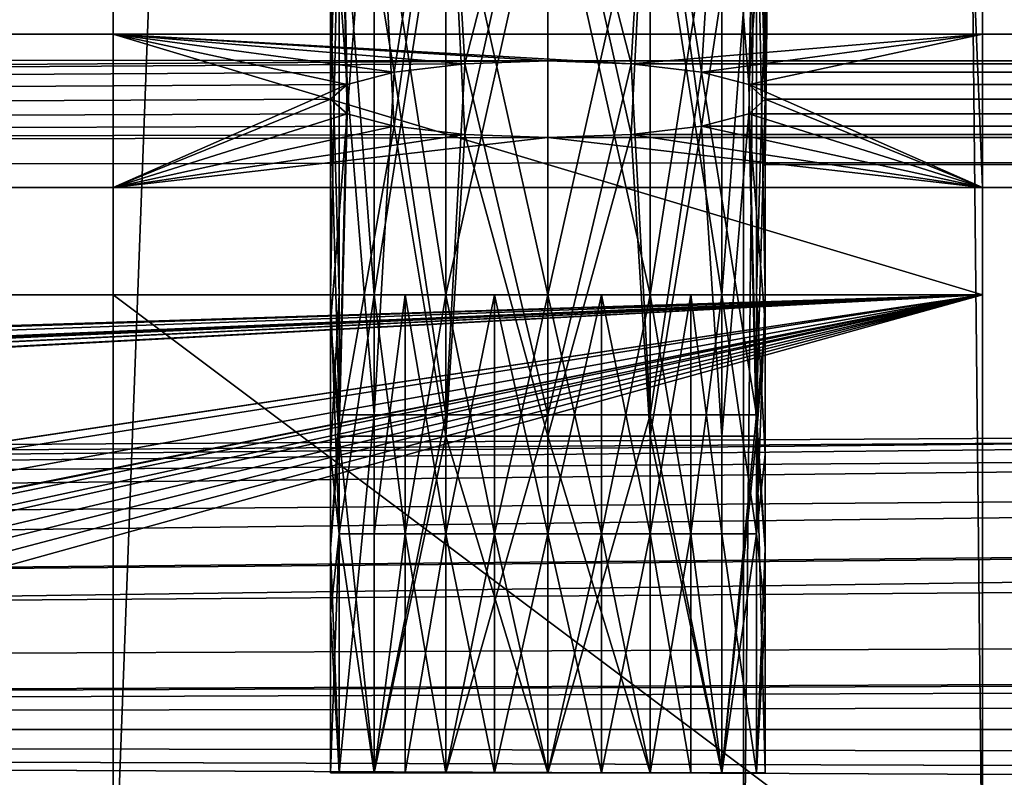
# Model space of a CAD drawing. Units: inches. Extents: x -3.9 to 59.1, y -28.3 to 27.6.
# Drawn here: x 19.6 to 20.5, y -24.5 to -23.8 of the extents above; entities that cross this region are included whole.
import ezdxf

# ---------------------------------------------------------------- set-up
doc = ezdxf.new("R2010")
doc.units = ezdxf.units.IN
doc.header["$MEASUREMENT"] = 0
doc.layers.add('72_EGR_BASE_CUSTOMARTICLE', color=7, linetype='Continuous')
doc.layers.add('SKP_Layer 01_D3G', color=7, linetype='Continuous')

# ---------------------------------------------------------------- blocks, each defined once
blk = doc.blocks.new('893e3b75-d375-4cc9-b5fd-f732340be501')
at = {"layer": 'SKP_Layer 01_D3G', "color": 0}
for points in [[(-29.13386, 13.70079, 0.3937), (-29.13386, -13.70079, 0.3937), (29.13386, -13.70079, 0.3937)], [(-29.13386, -13.70079, 0), (29.13386, 13.70079, 0), (29.13386, -13.70079, 0)], [(-29.13386, -13.70079, 0), (-29.13386, 13.70079, 0), (29.13386, 13.70079, 0)], [(-29.13386, 13.70079, 0.3937), (29.13386, -13.70079, 0.3937), (29.13386, 13.70079, 0.3937)]]:
    blk.add_3dface(points, dxfattribs=at)
blk = doc.blocks.new('4718986f-e222-4407-9c99-1d0125fdf2fd')
at = {"color": 0}
blk.add_blockref('893e3b75-d375-4cc9-b5fd-f732340be501', (-0.00001, 0), dxfattribs=at)
blk = doc.blocks.new('c0058cb1-caf6-4944-b027-bcf4453736a6')
at = {"layer": 'SKP_Layer 01_D3G', "color": 0}
for points in [[(-27.22336, 0.49108, 0), (-25.98425, 0.15748, 0), (27.22336, 0.49108, 0)], [(27.22336, 0.49108, 0), (-25.98425, 0.15748, 0), (-25.94016, 0.15118, 0)], [(27.22336, 0.49108, 0), (-25.94016, 0.15118, 0), (-25.88976, 0.12598, 0)], [(27.22336, 0.49108, 0), (-25.88976, 0.12598, 0), (-25.8453, 0.07411, 0)], [(27.22336, 0.49108, 0), (-25.8453, 0.07411, 0), (-25.82677, 0, 0)], [(27.22336, 0.49108, 0), (-25.82677, 0, 0), (-8.66142, 0.15748, 0)], [(-8.66142, 0.15748, 0), (-25.82677, 0, 0), (-8.75591, 0.12598, 0)], [(-8.75591, 0.12598, 0), (-25.82677, 0, 0), (-8.80037, 0.07411, 0)], [(-8.80037, 0.07411, 0), (-25.82677, 0, 0), (-8.8189, 0, 0)], [(-25.8453, -0.07411, 0), (27.22336, -0.49108, 0), (-25.82677, 0, 0)], [(-25.82677, 0, 0), (-8.66142, -0.15748, 0), (-8.70551, -0.15118, 0)], [(-25.82677, 0, 0), (-8.70551, -0.15118, 0), (-8.75591, -0.12598, 0)], [(-25.82677, 0, 0), (-8.80037, -0.07411, 0), (-8.8189, 0, 0)], [(-25.82677, 0, 0), (-8.75591, -0.12598, 0), (-8.80037, -0.07411, 0)], [(-25.82677, 0, 0), (27.22336, -0.49108, 0), (-8.66142, -0.15748, 0)]]:
    blk.add_3dface(points, dxfattribs=at)
blk = doc.blocks.new('83f4225d-f721-4749-a7ad-dc819a0349c7')
at = {"color": 0}
blk.add_blockref('c0058cb1-caf6-4944-b027-bcf4453736a6', (0, -10.21705), dxfattribs=at)
blk = doc.blocks.new('35aaad6f-ce6b-4bdd-82d6-284a263c6951')
at = {"layer": 'SKP_Layer 01_D3G', "color": 0}
for points in [[(-9.84252, 10.49213, 25.19685), (-9.84252, -9.90157, 27.16535), (-9.84252, -9.66535, 27.95276)], [(-9.05512, 10.49213, 25.19685), (-9.84252, -10.49213, 25.19685), (-9.84252, 10.49213, 25.19685)], [(-9.84252, 10.49213, 25.19685), (-9.84252, -9.66535, 27.95276), (-9.84252, 9.66535, 27.95276)], [(-9.84252, -10.49213, 25.19685), (-9.84252, -9.90157, 27.16535), (-9.84252, 10.49213, 25.19685)], [(-9.84252, -10.49213, 25.19685), (-9.05512, 10.49213, 25.19685), (-9.05512, -10.49213, 25.19685)], [(-9.27166, 10.49213, 26.33858), (-9.27166, -10.49213, 26.77165), (-9.27166, -10.49213, 26.33858)], [(-9.05512, 10.49213, 26.77165), (-9.27166, -10.49213, 26.77165), (-9.27166, 10.49213, 26.77165)], [(-9.27166, -10.49213, 26.77165), (-9.05512, 10.49213, 26.77165), (-9.05512, -10.49213, 26.77165)], [(-9.05512, -10.49213, 26.33858), (-9.27166, 10.49213, 26.33858), (-9.27166, -10.49213, 26.33858)], [(-9.27166, 10.49213, 26.33858), (-9.05512, -10.49213, 26.33858), (-9.05512, 10.49213, 26.33858)], [(-9.27166, -10.49213, 26.77165), (-9.27166, 10.49213, 26.33858), (-9.27166, 10.49213, 26.77165)], [(-9.05512, -10.49213, 26.33858), (-9.05512, 10.49213, 25.19685), (-9.05512, 10.49213, 26.33858)], [(-9.05512, 10.49213, 25.19685), (-9.05512, -10.49213, 26.33858), (-9.05512, -10.49213, 25.19685)], [(-9.05512, -9.66535, 27.95276), (-9.05512, 10.49213, 26.77165), (-9.05512, 9.90157, 27.16535)], [(-9.05512, 10.49213, 26.77165), (-9.05512, -10.49213, 27.16535), (-9.05512, -10.49213, 26.77165)], [(-9.05512, -9.90157, 27.16535), (-9.05512, 10.49213, 26.77165), (-9.05512, -9.90157, 27.95276)], [(-9.05512, -9.90157, 27.95276), (-9.05512, 10.49213, 26.77165), (-9.05512, -9.66535, 27.95276)], [(-9.05512, -10.49213, 27.16535), (-9.05512, 10.49213, 26.77165), (-9.05512, -9.90157, 27.16535)], [(-9.05512, -9.66535, 27.95276), (-9.05512, 9.90157, 27.16535), (-9.05512, 9.66535, 27.95276)], [(-9.84252, 9.80419, 28.74016), (-9.84252, -9.66535, 27.95276), (-9.84252, -9.80419, 28.74016)], [(-9.84252, -9.66535, 27.95276), (-9.84252, 9.80419, 28.74016), (-9.84252, 9.66535, 27.95276)], [(-9.05512, 9.80419, 28.74016), (-9.05512, -9.66535, 27.95276), (-9.05512, 9.66535, 27.95276)], [(-9.05512, -9.66535, 27.95276), (-9.05512, 9.80419, 28.74016), (-9.05512, -9.80419, 28.74016)], [(-9.25197, -9.78346, 26.33858), (-9.01575, 9.78346, 26.33858), (-9.01575, -9.78346, 26.33858)], [(-9.25197, 9.78346, 26.73228), (-9.25197, -9.78346, 26.33858), (-9.25197, -9.78346, 26.73228)], [(-9.01575, 9.78346, 26.33858), (-9.25197, -9.78346, 26.33858), (-9.25197, 9.78346, 26.33858)], [(-9.25197, -9.78346, 26.33858), (-9.25197, 9.78346, 26.73228), (-9.25197, 9.78346, 26.33858)], [(-9.01575, -9.78346, 26.73228), (-9.25197, 9.78346, 26.73228), (-9.25197, -9.78346, 26.73228)], [(-9.25197, 9.78346, 26.73228), (-9.01575, -9.78346, 26.73228), (-9.01575, 9.78346, 26.73228)], [(-9.6378, -9.39958, 28.23228), (-9.64567, -9.50784, 28.2874), (-9.63069, -9.71108, 28.21207)], [(-9.6378, -9.39958, 28.23228), (-9.58802, -9.69982, 28.14821), (-9.54146, -9.39958, 28.11371)], [(-9.6378, -9.39958, 28.23228), (-9.63069, -9.71108, 28.21207), (-9.58802, -9.69982, 28.14821)], [(-9.52415, -9.69229, 28.10554), (-9.54146, -9.39958, 28.11371), (-9.58802, -9.69982, 28.14821)], [(-9.44882, -9.39958, 28.09055), (-9.54146, -9.39958, 28.11371), (-9.52415, -9.69229, 28.10554)], [(-9.44882, -9.39958, 28.09055), (-9.52415, -9.69229, 28.10554), (-9.44882, -9.68965, 28.09055)], [(-9.37349, -9.69229, 28.10554), (-9.44882, -9.39958, 28.09055), (-9.44882, -9.68965, 28.09055)], [(-9.35618, -9.39958, 28.11371), (-9.44882, -9.39958, 28.09055), (-9.37349, -9.69229, 28.10554)], [(-9.30963, -9.69982, 28.14821), (-9.35618, -9.39958, 28.11371), (-9.37349, -9.69229, 28.10554)], [(-9.29134, -9.39958, 28.16929), (-9.35618, -9.39958, 28.11371), (-9.30963, -9.69982, 28.14821)], [(-9.29134, -9.39958, 28.16929), (-9.30963, -9.69982, 28.14821), (-9.26696, -9.71108, 28.21207)], [(-9.29134, -9.39958, 28.16929), (-9.26696, -9.71108, 28.21207), (-9.25984, -9.39958, 28.23228)], [(-9.25984, -9.39958, 28.23228), (-9.26696, -9.71108, 28.21207), (-9.25197, -9.50784, 28.2874)], [(-9.6378, -9.41899, 28.34252), (-9.64567, -9.72436, 28.2874), (-9.64567, -9.50784, 28.2874)], [(-9.6378, -9.41899, 28.34252), (-9.63069, -9.73764, 28.36273), (-9.64567, -9.72436, 28.2874)], [(-9.6063, -9.41899, 28.40551), (-9.63069, -9.73764, 28.36273), (-9.6378, -9.41899, 28.34252)], [(-9.6063, -9.41899, 28.40551), (-9.58802, -9.74891, 28.4266), (-9.63069, -9.73764, 28.36273)], [(-9.54146, -9.41899, 28.46109), (-9.58802, -9.74891, 28.4266), (-9.6063, -9.41899, 28.40551)], [(-9.52415, -9.75643, 28.46927), (-9.58802, -9.74891, 28.4266), (-9.54146, -9.41899, 28.46109)], [(-9.44882, -9.41899, 28.48425), (-9.52415, -9.75643, 28.46927), (-9.54146, -9.41899, 28.46109)], [(-9.44882, -9.75907, 28.48425), (-9.52415, -9.75643, 28.46927), (-9.44882, -9.41899, 28.48425)], [(-9.35618, -9.41899, 28.46109), (-9.37349, -9.75643, 28.46927), (-9.44882, -9.41899, 28.48425)], [(-9.37349, -9.75643, 28.46927), (-9.44882, -9.75907, 28.48425), (-9.44882, -9.41899, 28.48425)], [(-9.30963, -9.74891, 28.4266), (-9.37349, -9.75643, 28.46927), (-9.35618, -9.41899, 28.46109)], [(-9.25984, -9.41899, 28.34252), (-9.30963, -9.74891, 28.4266), (-9.35618, -9.41899, 28.46109)], [(-9.25984, -9.41899, 28.34252), (-9.26696, -9.73764, 28.36273), (-9.30963, -9.74891, 28.4266)], [(-9.25984, -9.41899, 28.34252), (-9.25197, -9.72436, 28.2874), (-9.26696, -9.73764, 28.36273)], [(-9.25984, -9.41899, 28.34252), (-9.25197, -9.50784, 28.2874), (-9.25197, -9.72436, 28.2874)], [(-9.6378, -9.48819, 27.56299), (-9.64567, -9.90157, 27.61811), (-9.6063, -9.90157, 27.5)], [(-9.6378, -9.48819, 27.56299), (-9.64567, -9.62598, 27.61811), (-9.64567, -9.90157, 27.61811)], [(-9.6378, -9.48819, 27.67323), (-9.6378, -9.90157, 27.67323), (-9.64567, -9.62598, 27.61811)], [(-9.6378, -9.48819, 27.56299), (-9.6063, -9.90157, 27.5), (-9.54146, -9.48819, 27.44442)], [(-9.6378, -9.48819, 27.67323), (-9.6063, -9.90157, 27.73622), (-9.6378, -9.90157, 27.67323)], [(-9.6063, -9.48819, 27.73622), (-9.6063, -9.90157, 27.73622), (-9.6378, -9.48819, 27.67323)], [(-9.54146, -9.48819, 27.44442), (-9.6063, -9.90157, 27.5), (-9.54146, -9.90157, 27.44442)], [(-9.54146, -9.90157, 27.7918), (-9.6063, -9.48819, 27.73622), (-9.54146, -9.48819, 27.7918)], [(-9.54146, -9.90157, 27.7918), (-9.6063, -9.90157, 27.73622), (-9.6063, -9.48819, 27.73622)], [(-9.44882, -9.48819, 27.42126), (-9.54146, -9.48819, 27.44442), (-9.54146, -9.90157, 27.44442)], [(-9.44882, -9.48819, 27.42126), (-9.54146, -9.90157, 27.44442), (-9.44882, -9.90157, 27.42126)], [(-9.44882, -9.90157, 27.81496), (-9.54146, -9.90157, 27.7918), (-9.54146, -9.48819, 27.7918)], [(-9.44882, -9.90157, 27.81496), (-9.54146, -9.48819, 27.7918), (-9.44882, -9.48819, 27.81496)], [(-9.35618, -9.48819, 27.44442), (-9.44882, -9.90157, 27.42126), (-9.35618, -9.90157, 27.44442)], [(-9.35618, -9.48819, 27.44442), (-9.44882, -9.48819, 27.42126), (-9.44882, -9.90157, 27.42126)], [(-9.35618, -9.90157, 27.7918), (-9.44882, -9.48819, 27.81496), (-9.35618, -9.48819, 27.7918)], [(-9.35618, -9.90157, 27.7918), (-9.44882, -9.90157, 27.81496), (-9.44882, -9.48819, 27.81496)], [(-9.29134, -9.48819, 27.5), (-9.35618, -9.48819, 27.44442), (-9.35618, -9.90157, 27.44442)], [(-9.29134, -9.48819, 27.5), (-9.35618, -9.90157, 27.44442), (-9.29134, -9.90157, 27.5)], [(-9.29134, -9.90157, 27.73622), (-9.35618, -9.90157, 27.7918), (-9.35618, -9.48819, 27.7918)], [(-9.25984, -9.48819, 27.67323), (-9.29134, -9.90157, 27.73622), (-9.35618, -9.48819, 27.7918)], [(-9.25984, -9.48819, 27.56299), (-9.29134, -9.90157, 27.5), (-9.25984, -9.90157, 27.56299)], [(-9.29134, -9.48819, 27.5), (-9.29134, -9.90157, 27.5), (-9.25984, -9.48819, 27.56299)], [(-9.25984, -9.48819, 27.67323), (-9.25197, -9.90157, 27.61811), (-9.29134, -9.90157, 27.73622)], [(-9.25984, -9.48819, 27.56299), (-9.25984, -9.90157, 27.56299), (-9.25197, -9.62598, 27.61811)], [(-9.25984, -9.48819, 27.67323), (-9.25197, -9.62598, 27.61811), (-9.25197, -9.90157, 27.61811)], [(-9.64567, -9.50784, 28.2874), (-9.64567, -9.72436, 28.2874), (-9.63069, -9.71108, 28.21207)], [(-9.25197, -9.50784, 28.2874), (-9.26696, -9.71108, 28.21207), (-9.25197, -9.72436, 28.2874)], [(-9.64567, -9.62598, 27.61811), (-9.6378, -9.90157, 27.67323), (-9.64567, -9.90157, 27.61811)], [(-9.25197, -9.62598, 27.61811), (-9.25984, -9.90157, 27.56299), (-9.25197, -9.90157, 27.61811)], [(-18.95669, -10.1378, 27.95276), (-27.36221, -9.66535, 27.95276), (27.3622, -9.66535, 27.95276)], [(-27.36221, -9.66535, 27.95276), (-9.44882, -9.68965, 28.09055), (27.3622, -9.66535, 27.95276)], [(-9.44882, -9.68965, 28.09055), (-27.36221, -9.66535, 27.95276), (-27.22337, -9.80419, 28.74016)], [(-18.95669, -10.1378, 27.95276), (27.3622, -9.66535, 27.95276), (-18.9126, -10.14409, 27.95276)], [(-18.9126, -10.14409, 27.95276), (27.3622, -9.66535, 27.95276), (-18.86221, -10.16929, 27.95276)], [(-18.86221, -10.16929, 27.95276), (27.3622, -9.66535, 27.95276), (-18.81774, -10.22117, 27.95276)], [(-18.81774, -10.22117, 27.95276), (27.3622, -9.66535, 27.95276), (-18.79921, -10.29528, 27.95276)], [(-18.79921, -10.29528, 27.95276), (27.3622, -9.66535, 27.95276), (18.95669, -10.1378, 27.95276)], [(-9.84252, -9.66535, 27.95276), (-9.37349, -9.69229, 28.10554), (-9.44882, -9.68965, 28.09055)], [(-9.58802, -9.69982, 28.14821), (-9.84252, -9.66535, 27.95276), (-9.52415, -9.69229, 28.10554)], [(-9.52415, -9.69229, 28.10554), (-9.84252, -9.66535, 27.95276), (-9.44882, -9.68965, 28.09055)], [(-9.63069, -9.71108, 28.21207), (-9.84252, -9.66535, 27.95276), (-9.58802, -9.69982, 28.14821)], [(-9.84252, -9.66535, 27.95276), (-9.05512, -9.90157, 27.95276), (-9.05512, -9.66535, 27.95276)], [(-9.05512, -9.66535, 27.95276), (-9.37349, -9.69229, 28.10554), (-9.84252, -9.66535, 27.95276)], [(-9.84252, -9.66535, 27.95276), (-9.84252, -9.90157, 27.16535), (-9.84252, -9.90157, 27.95276)], [(-9.84252, -9.66535, 27.95276), (-9.63069, -9.71108, 28.21207), (-9.84252, -9.80419, 28.74016)], [(-9.05512, -9.90157, 27.95276), (-9.84252, -9.66535, 27.95276), (-9.84252, -9.90157, 27.95276)], [(9.44882, -9.68965, 28.09055), (27.3622, -9.66535, 27.95276), (-9.44882, -9.68965, 28.09055)], [(-9.37349, -9.69229, 28.10554), (-9.05512, -9.66535, 27.95276), (-9.30963, -9.69982, 28.14821)], [(-9.30963, -9.69982, 28.14821), (-9.05512, -9.66535, 27.95276), (-9.26696, -9.71108, 28.21207)], [(-9.26696, -9.71108, 28.21207), (-9.05512, -9.66535, 27.95276), (-9.05512, -9.80419, 28.74016)], [(-9.44882, -9.68965, 28.09055), (-27.22337, -9.80419, 28.74016), (-9.52415, -9.69229, 28.10554)], [(-9.52415, -9.69229, 28.10554), (-27.22337, -9.80419, 28.74016), (-9.58802, -9.69982, 28.14821)], [(-9.52415, -9.69229, 28.10554), (-9.58802, -9.69982, 28.14821), (-9.54146, -10.01021, 28.11371)], [(-9.44882, -10.01021, 28.09055), (-9.52415, -9.69229, 28.10554), (-9.54146, -10.01021, 28.11371)], [(-9.44882, -9.68965, 28.09055), (-9.52415, -9.69229, 28.10554), (-9.44882, -10.01021, 28.09055)], [(-9.37349, -9.69229, 28.10554), (-9.44882, -9.68965, 28.09055), (-9.44882, -10.01021, 28.09055)], [(-9.37349, -9.69229, 28.10554), (9.44882, -9.68965, 28.09055), (-9.44882, -9.68965, 28.09055)], [(-9.35618, -10.01021, 28.11371), (-9.37349, -9.69229, 28.10554), (-9.44882, -10.01021, 28.09055)], [(9.44882, -9.68965, 28.09055), (-9.37349, -9.69229, 28.10554), (9.37349, -9.69229, 28.10554)], [(-9.30963, -9.69982, 28.14821), (-9.37349, -9.69229, 28.10554), (-9.35618, -10.01021, 28.11371)], [(9.37349, -9.69229, 28.10554), (-9.37349, -9.69229, 28.10554), (-9.30963, -9.69982, 28.14821)], [(9.37349, -9.69229, 28.10554), (-9.30963, -9.69982, 28.14821), (9.30962, -9.69982, 28.14821)], [(-9.58802, -9.69982, 28.14821), (-27.22337, -9.80419, 28.74016), (-9.63069, -9.71108, 28.21207)], [(-9.58802, -9.69982, 28.14821), (-9.63069, -9.71108, 28.21207), (-9.6063, -10.01021, 28.16929)], [(-9.54146, -10.01021, 28.11371), (-9.58802, -9.69982, 28.14821), (-9.6063, -10.01021, 28.16929)], [(-9.30963, -9.69982, 28.14821), (-9.35618, -10.01021, 28.11371), (-9.25984, -10.01021, 28.23228)], [(-9.30963, -9.69982, 28.14821), (-9.25984, -10.01021, 28.23228), (-9.26696, -9.71108, 28.21207)], [(9.30962, -9.69982, 28.14821), (-9.30963, -9.69982, 28.14821), (-9.26696, -9.71108, 28.21207)], [(9.30962, -9.69982, 28.14821), (-9.26696, -9.71108, 28.21207), (9.26695, -9.71108, 28.21207)], [(-9.63069, -9.71108, 28.21207), (-27.22337, -9.80419, 28.74016), (-9.64567, -9.72436, 28.2874)], [(-9.84252, -9.80419, 28.74016), (-9.63069, -9.71108, 28.21207), (-9.64567, -9.72436, 28.2874)], [(-9.63069, -9.71108, 28.21207), (-9.64567, -9.72436, 28.2874), (-9.6378, -10.01021, 28.23228)], [(-9.63069, -9.71108, 28.21207), (-9.6378, -10.01021, 28.23228), (-9.6063, -10.01021, 28.16929)], [(-9.26696, -9.71108, 28.21207), (-9.05512, -9.80419, 28.74016), (-9.25197, -9.72436, 28.2874)], [(-9.26696, -9.71108, 28.21207), (-9.25984, -10.01021, 28.23228), (-9.25197, -9.72436, 28.2874)], [(9.26695, -9.71108, 28.21207), (-9.26696, -9.71108, 28.21207), (-9.25197, -9.72436, 28.2874)], [(9.26695, -9.71108, 28.21207), (-9.25197, -9.72436, 28.2874), (9.25197, -9.72436, 28.2874)], [(-9.64567, -9.72436, 28.2874), (-27.22337, -9.80419, 28.74016), (-9.63069, -9.73764, 28.36273)], [(-9.84252, -9.80419, 28.74016), (-9.64567, -9.72436, 28.2874), (-9.63069, -9.73764, 28.36273)], [(-9.64567, -9.72436, 28.2874), (-9.64567, -9.92779, 28.2874), (-9.6378, -10.01021, 28.23228)], [(-9.64567, -9.72436, 28.2874), (-9.63069, -9.73764, 28.36273), (-9.64567, -9.92779, 28.2874)], [(-9.25197, -9.72436, 28.2874), (-9.05512, -9.80419, 28.74016), (-9.26696, -9.73764, 28.36273)], [(9.25197, -9.72436, 28.2874), (-9.25197, -9.72436, 28.2874), (-9.26696, -9.73764, 28.36273)], [(9.25197, -9.72436, 28.2874), (-9.26696, -9.73764, 28.36273), (9.26695, -9.73764, 28.36273)], [(-9.25197, -9.72436, 28.2874), (-9.25197, -9.92779, 28.2874), (-9.26696, -9.73764, 28.36273)], [(-9.25197, -9.72436, 28.2874), (-9.25984, -10.01021, 28.23228), (-9.25197, -9.92779, 28.2874)], [(-9.63069, -9.73764, 28.36273), (-27.22337, -9.80419, 28.74016), (-9.58802, -9.74891, 28.4266)], [(-9.84252, -9.80419, 28.74016), (-9.63069, -9.73764, 28.36273), (-9.58802, -9.74891, 28.4266)], [(-9.63069, -9.73764, 28.36273), (-9.6378, -10.0295, 28.34252), (-9.64567, -9.92779, 28.2874)], [(-9.63069, -9.73764, 28.36273), (-9.58802, -9.74891, 28.4266), (-9.6378, -10.0295, 28.34252)], [(-9.26696, -9.73764, 28.36273), (-9.05512, -9.80419, 28.74016), (-9.30963, -9.74891, 28.4266)], [(9.26695, -9.73764, 28.36273), (-9.30963, -9.74891, 28.4266), (9.30962, -9.74891, 28.4266)], [(9.26695, -9.73764, 28.36273), (-9.26696, -9.73764, 28.36273), (-9.30963, -9.74891, 28.4266)], [(-9.26696, -9.73764, 28.36273), (-9.29134, -10.0295, 28.40551), (-9.30963, -9.74891, 28.4266)], [(-9.26696, -9.73764, 28.36273), (-9.25984, -10.0295, 28.34252), (-9.29134, -10.0295, 28.40551)], [(-9.26696, -9.73764, 28.36273), (-9.25197, -9.92779, 28.2874), (-9.25984, -10.0295, 28.34252)], [(-9.58802, -9.74891, 28.4266), (-27.22337, -9.80419, 28.74016), (-9.52415, -9.75643, 28.46927)], [(-9.52415, -9.75643, 28.46927), (-27.22337, -9.80419, 28.74016), (-9.44882, -9.75907, 28.48425)], [(-9.84252, -9.80419, 28.74016), (-9.58802, -9.74891, 28.4266), (-9.52415, -9.75643, 28.46927)], [(-9.84252, -9.80419, 28.74016), (-9.52415, -9.75643, 28.46927), (-9.44882, -9.75907, 28.48425)], [(-9.58802, -9.74891, 28.4266), (-9.54146, -10.0295, 28.46109), (-9.6378, -10.0295, 28.34252)], [(-9.52415, -9.75643, 28.46927), (-9.54146, -10.0295, 28.46109), (-9.58802, -9.74891, 28.4266)], [(-9.44882, -10.0295, 28.48425), (-9.54146, -10.0295, 28.46109), (-9.52415, -9.75643, 28.46927)], [(-9.44882, -10.0295, 28.48425), (-9.52415, -9.75643, 28.46927), (-9.44882, -9.75907, 28.48425)], [(-9.37349, -9.75643, 28.46927), (-9.05512, -9.80419, 28.74016), (-9.44882, -9.75907, 28.48425)], [(9.37349, -9.75643, 28.46927), (-9.44882, -9.75907, 28.48425), (9.44882, -9.75907, 28.48425)], [(9.37349, -9.75643, 28.46927), (-9.37349, -9.75643, 28.46927), (-9.44882, -9.75907, 28.48425)], [(-9.37349, -9.75643, 28.46927), (-9.44882, -10.0295, 28.48425), (-9.44882, -9.75907, 28.48425)], [(-9.35618, -10.0295, 28.46109), (-9.44882, -10.0295, 28.48425), (-9.37349, -9.75643, 28.46927)], [(-9.30963, -9.74891, 28.4266), (-9.05512, -9.80419, 28.74016), (-9.37349, -9.75643, 28.46927)], [(9.30962, -9.74891, 28.4266), (-9.37349, -9.75643, 28.46927), (9.37349, -9.75643, 28.46927)], [(9.30962, -9.74891, 28.4266), (-9.30963, -9.74891, 28.4266), (-9.37349, -9.75643, 28.46927)], [(-9.30963, -9.74891, 28.4266), (-9.35618, -10.0295, 28.46109), (-9.37349, -9.75643, 28.46927)], [(-9.29134, -10.0295, 28.40551), (-9.35618, -10.0295, 28.46109), (-9.30963, -9.74891, 28.4266)], [(27.22336, -9.80419, 28.74016), (9.44882, -9.75907, 28.48425), (-27.22337, -9.80419, 28.74016)], [(-9.44882, -9.75907, 28.48425), (-27.22337, -9.80419, 28.74016), (9.44882, -9.75907, 28.48425)], [(-9.84252, -9.80419, 28.74016), (-9.44882, -9.75907, 28.48425), (-9.05512, -9.80419, 28.74016)], [(-9.25197, -9.78346, 26.73228), (-8.75405, -9.78346, 26.35479), (-8.66142, -9.78346, 26.37795)], [(-9.25197, -9.78346, 26.33858), (-8.75405, -9.78346, 26.35479), (-9.25197, -9.78346, 26.73228)], [(-9.25197, -9.78346, 26.73228), (-8.66142, -9.78346, 26.37795), (-9.01575, -9.78346, 26.73228)], [(-9.01575, -9.78346, 26.33858), (-8.75405, -9.78346, 26.35479), (-9.25197, -9.78346, 26.33858)], [(-9.6063, -9.90157, 27.73622), (-17.32284, -9.90157, 27.95276), (-9.57826, -9.90157, 27.76642)], [(-9.64567, -9.90157, 27.61811), (-17.32284, -9.90157, 27.95276), (-9.6063, -9.90157, 27.73622)], [(-9.05512, -9.90157, 27.95276), (-9.44882, -9.90157, 27.81496), (-17.32284, -9.90157, 27.95276)], [(-9.05512, -9.90157, 27.16535), (-17.32284, -9.90157, 27.95276), (-9.44882, -9.90157, 27.42126)], [(-9.6063, -9.90157, 27.5), (-17.32284, -9.90157, 27.95276), (-9.6378, -9.90157, 27.56299)], [(-9.49728, -9.90157, 27.8089), (-17.32284, -9.90157, 27.95276), (-9.44882, -9.90157, 27.81496)], [(-9.49728, -9.90157, 27.42732), (-17.32284, -9.90157, 27.95276), (-9.54146, -9.90157, 27.44442)], [(-17.32284, -9.90157, 27.95276), (-9.05512, -9.90157, 27.16535), (-17.184, -9.90157, 27.16535)], [(-9.57826, -9.90157, 27.76642), (-17.32284, -9.90157, 27.95276), (-9.54146, -9.90157, 27.7918)], [(-9.6378, -9.90157, 27.56299), (-17.32284, -9.90157, 27.95276), (-9.64567, -9.90157, 27.61811)], [(-9.54146, -9.90157, 27.44442), (-17.32284, -9.90157, 27.95276), (-9.57826, -9.90157, 27.4698)], [(-17.32284, -9.90157, 27.95276), (-16.53543, -10.21654, 27.95276), (-9.05512, -9.90157, 27.95276)], [(-9.54146, -9.90157, 27.7918), (-17.32284, -9.90157, 27.95276), (-9.49728, -9.90157, 27.8089)], [(-9.57826, -9.90157, 27.4698), (-17.32284, -9.90157, 27.95276), (-9.6063, -9.90157, 27.5)], [(-9.44882, -9.90157, 27.42126), (-17.32284, -9.90157, 27.95276), (-9.49728, -9.90157, 27.42732)], [(-16.53543, -10.1378, 27.16535), (-17.184, -9.90157, 27.16535), (-9.05512, -9.90157, 27.16535)], [(-9.05512, -9.90157, 27.95276), (-16.53543, -10.21654, 27.95276), (-16.51339, -10.21969, 27.95276)], [(-16.53543, -10.1378, 27.16535), (-9.05512, -9.90157, 27.16535), (-16.49134, -10.14409, 27.16535)], [(-9.05512, -9.90157, 27.95276), (-16.51339, -10.21969, 27.95276), (-16.48819, -10.23228, 27.95276)], [(-16.49134, -10.14409, 27.16535), (-9.05512, -9.90157, 27.16535), (-16.44095, -10.16929, 27.16535)], [(-9.05512, -9.90157, 27.95276), (-16.48819, -10.23228, 27.95276), (-16.46596, -10.25822, 27.95276)], [(-9.05512, -9.90157, 27.95276), (-16.46596, -10.25822, 27.95276), (-16.45669, -10.29528, 27.95276)], [(-9.05512, -9.90157, 27.95276), (-16.45669, -10.29528, 27.95276), (-10.65197, -10.21969, 27.95276)], [(-16.44095, -10.16929, 27.16535), (-9.05512, -9.90157, 27.16535), (-16.39648, -10.22117, 27.16535)], [(-16.39648, -10.22117, 27.16535), (-9.05512, -9.90157, 27.16535), (-16.3828, -10.25651, 27.16535)], [(-16.3828, -10.25651, 27.16535), (-9.05512, -9.90157, 27.16535), (-16.37795, -10.29528, 27.16535)], [(-16.37795, -10.29528, 27.16535), (-9.05512, -9.90157, 27.16535), (-10.67402, -10.14409, 27.16535)], [(-10.67402, -10.14409, 27.16535), (-9.05512, -9.90157, 27.16535), (-10.62992, -10.1378, 27.16535)], [(-9.05512, -9.90157, 27.95276), (-10.65197, -10.21969, 27.95276), (-10.62992, -10.21654, 27.95276)], [(-9.05512, -9.90157, 27.95276), (-10.62992, -10.21654, 27.95276), (-10.60788, -10.21969, 27.95276)], [(-10.62992, -10.1378, 27.16535), (-9.05512, -9.90157, 27.16535), (-10.58583, -10.14409, 27.16535)], [(-9.05512, -9.90157, 27.95276), (-10.60788, -10.21969, 27.95276), (-10.58268, -10.23228, 27.95276)], [(-10.58583, -10.14409, 27.16535), (-9.05512, -9.90157, 27.16535), (-10.53543, -10.16929, 27.16535)], [(-9.05512, -9.90157, 27.95276), (-10.58268, -10.23228, 27.95276), (-10.56045, -10.25822, 27.95276)], [(-9.05512, -9.90157, 27.95276), (-10.56045, -10.25822, 27.95276), (-10.55118, -10.29528, 27.95276)], [(-9.05512, -9.90157, 27.95276), (-10.55118, -10.29528, 27.95276), (-9.05512, -10.68898, 27.95276)], [(-10.53543, -10.16929, 27.16535), (-9.05512, -9.90157, 27.16535), (-10.49097, -10.22117, 27.16535)], [(-10.49097, -10.22117, 27.16535), (-9.05512, -9.90157, 27.16535), (-10.47729, -10.25651, 27.16535)], [(-10.47729, -10.25651, 27.16535), (-9.05512, -9.90157, 27.16535), (-10.47244, -10.29528, 27.16535)], [(-9.05512, -10.68898, 27.16535), (-10.47244, -10.29528, 27.16535), (-9.05512, -9.90157, 27.16535)], [(-9.84252, -9.90157, 27.16535), (-9.84252, -10.49213, 25.19685), (-9.84252, -10.49213, 27.16535)], [(-9.05512, -9.90157, 27.16535), (-9.35618, -9.90157, 27.44442), (-9.84252, -9.90157, 27.16535)], [(-9.84252, -9.90157, 27.16535), (-9.6063, -9.90157, 27.5), (-9.84252, -9.90157, 27.95276)], [(-9.6063, -9.90157, 27.5), (-9.84252, -9.90157, 27.16535), (-9.54146, -9.90157, 27.44442)], [(-9.84252, -9.90157, 27.16535), (-9.35618, -9.90157, 27.44442), (-9.44882, -9.90157, 27.42126)], [(-9.54146, -9.90157, 27.44442), (-9.84252, -9.90157, 27.16535), (-9.44882, -9.90157, 27.42126)], [(-9.05512, -10.49213, 27.16535), (-9.84252, -9.90157, 27.16535), (-9.84252, -10.49213, 27.16535)], [(-9.84252, -9.90157, 27.95276), (-9.6378, -9.90157, 27.67323), (-9.6063, -9.90157, 27.73622)], [(-9.84252, -9.90157, 27.95276), (-9.44882, -9.90157, 27.81496), (-9.05512, -9.90157, 27.95276)], [(-9.84252, -9.90157, 27.16535), (-9.05512, -10.49213, 27.16535), (-9.05512, -9.90157, 27.16535)], [(-9.84252, -9.90157, 27.95276), (-9.6063, -9.90157, 27.5), (-9.64567, -9.90157, 27.61811)], [(-9.84252, -9.90157, 27.95276), (-9.64567, -9.90157, 27.61811), (-9.6378, -9.90157, 27.67323)], [(-9.84252, -9.90157, 27.95276), (-9.6063, -9.90157, 27.73622), (-9.54146, -9.90157, 27.7918)], [(-9.84252, -9.90157, 27.95276), (-9.54146, -9.90157, 27.7918), (-9.44882, -9.90157, 27.81496)], [(-9.6378, -9.90157, 27.56299), (-9.64567, -10.04593, 27.61811), (-9.6378, -10.11811, 27.56299)], [(-9.64567, -9.90157, 27.61811), (-9.64567, -10.04593, 27.61811), (-9.6378, -9.90157, 27.56299)], [(-9.64567, -9.90157, 27.61811), (-9.6378, -10.11811, 27.67323), (-9.64567, -10.04593, 27.61811)], [(-9.6063, -9.90157, 27.73622), (-9.6378, -10.11811, 27.67323), (-9.64567, -9.90157, 27.61811)], [(-9.6063, -9.90157, 27.5), (-9.6378, -10.11811, 27.56299), (-9.6063, -10.11811, 27.5)], [(-9.6378, -9.90157, 27.56299), (-9.6378, -10.11811, 27.56299), (-9.6063, -9.90157, 27.5)], [(-9.6063, -9.90157, 27.73622), (-9.57826, -10.11811, 27.76642), (-9.6378, -10.11811, 27.67323)], [(-9.57826, -9.90157, 27.4698), (-9.6063, -10.11811, 27.5), (-9.57826, -10.11811, 27.4698)], [(-9.6063, -9.90157, 27.5), (-9.6063, -10.11811, 27.5), (-9.57826, -9.90157, 27.4698)], [(-9.57826, -9.90157, 27.76642), (-9.57826, -10.11811, 27.76642), (-9.6063, -9.90157, 27.73622)], [(-9.54146, -9.90157, 27.44442), (-9.57826, -10.11811, 27.4698), (-9.54146, -10.11811, 27.44442)], [(-9.54146, -9.90157, 27.44442), (-9.57826, -9.90157, 27.4698), (-9.57826, -10.11811, 27.4698)], [(-9.54146, -10.11811, 27.7918), (-9.57826, -10.11811, 27.76642), (-9.57826, -9.90157, 27.76642)], [(-9.54146, -10.11811, 27.7918), (-9.57826, -9.90157, 27.76642), (-9.54146, -9.90157, 27.7918)], [(-9.49728, -9.90157, 27.42732), (-9.54146, -9.90157, 27.44442), (-9.54146, -10.11811, 27.44442)], [(-9.49728, -9.90157, 27.42732), (-9.54146, -10.11811, 27.44442), (-9.49728, -10.11811, 27.42732)], [(-9.49728, -10.11811, 27.8089), (-9.54146, -9.90157, 27.7918), (-9.49728, -9.90157, 27.8089)], [(-9.49728, -10.11811, 27.8089), (-9.54146, -10.11811, 27.7918), (-9.54146, -9.90157, 27.7918)], [(-9.44882, -9.90157, 27.42126), (-9.49728, -10.11811, 27.42732), (-9.44882, -10.11811, 27.42126)], [(-9.44882, -9.90157, 27.42126), (-9.49728, -9.90157, 27.42732), (-9.49728, -10.11811, 27.42732)], [(-9.44882, -10.11811, 27.81496), (-9.49728, -10.11811, 27.8089), (-9.49728, -9.90157, 27.8089)], [(-9.44882, -10.11811, 27.81496), (-9.49728, -9.90157, 27.8089), (-9.44882, -9.90157, 27.81496)], [(-9.40037, -9.90157, 27.42732), (-9.44882, -10.11811, 27.42126), (-9.40037, -10.11811, 27.42732)], [(-9.35618, -9.90157, 27.7918), (-9.05512, -9.90157, 27.95276), (-9.44882, -9.90157, 27.81496)], [(-9.40037, -9.90157, 27.42732), (-9.44882, -9.90157, 27.42126), (-9.44882, -10.11811, 27.42126)], [(-9.05512, -9.90157, 27.95276), (-9.40037, -9.90157, 27.8089), (-9.44882, -9.90157, 27.81496)], [(-9.40037, -9.90157, 27.42732), (-9.05512, -9.90157, 27.16535), (-9.44882, -9.90157, 27.42126)], [(-9.40037, -10.11811, 27.8089), (-9.44882, -9.90157, 27.81496), (-9.40037, -9.90157, 27.8089)], [(-9.40037, -10.11811, 27.8089), (-9.44882, -10.11811, 27.81496), (-9.44882, -9.90157, 27.81496)], [(-9.35618, -9.90157, 27.44442), (-9.40037, -10.11811, 27.42732), (-9.35618, -10.11811, 27.44442)], [(-9.35618, -9.90157, 27.44442), (-9.40037, -9.90157, 27.42732), (-9.40037, -10.11811, 27.42732)], [(-9.05512, -9.90157, 27.95276), (-9.35618, -9.90157, 27.7918), (-9.40037, -9.90157, 27.8089)], [(-9.35618, -9.90157, 27.44442), (-9.05512, -9.90157, 27.16535), (-9.40037, -9.90157, 27.42732)], [(-9.35618, -10.11811, 27.7918), (-9.40037, -10.11811, 27.8089), (-9.40037, -9.90157, 27.8089)], [(-9.35618, -10.11811, 27.7918), (-9.40037, -9.90157, 27.8089), (-9.35618, -9.90157, 27.7918)], [(-9.31938, -9.90157, 27.4698), (-9.35618, -9.90157, 27.44442), (-9.35618, -10.11811, 27.44442)], [(-9.31938, -9.90157, 27.4698), (-9.35618, -10.11811, 27.44442), (-9.31938, -10.11811, 27.4698)], [(-9.29134, -9.90157, 27.73622), (-9.05512, -9.90157, 27.95276), (-9.35618, -9.90157, 27.7918)], [(-9.35618, -9.90157, 27.44442), (-9.05512, -9.90157, 27.16535), (-9.29134, -9.90157, 27.5)], [(-9.31938, -9.90157, 27.4698), (-9.05512, -9.90157, 27.16535), (-9.35618, -9.90157, 27.44442)], [(-9.05512, -9.90157, 27.95276), (-9.31938, -9.90157, 27.76642), (-9.35618, -9.90157, 27.7918)], [(-9.31938, -10.11811, 27.76642), (-9.35618, -10.11811, 27.7918), (-9.35618, -9.90157, 27.7918)], [(-9.31938, -10.11811, 27.76642), (-9.35618, -9.90157, 27.7918), (-9.31938, -9.90157, 27.76642)], [(-9.31938, -9.90157, 27.4698), (-9.31938, -10.11811, 27.4698), (-9.29134, -9.90157, 27.5)], [(-9.29134, -9.90157, 27.5), (-9.31938, -10.11811, 27.4698), (-9.25984, -10.11811, 27.56299)], [(-9.29134, -9.90157, 27.5), (-9.05512, -9.90157, 27.16535), (-9.31938, -9.90157, 27.4698)], [(-9.05512, -9.90157, 27.95276), (-9.29134, -9.90157, 27.73622), (-9.31938, -9.90157, 27.76642)], [(-9.29134, -9.90157, 27.73622), (-9.29134, -10.11811, 27.73622), (-9.31938, -9.90157, 27.76642)], [(-9.31938, -9.90157, 27.76642), (-9.29134, -10.11811, 27.73622), (-9.31938, -10.11811, 27.76642)], [(-9.29134, -9.90157, 27.5), (-9.25984, -10.11811, 27.56299), (-9.25197, -9.90157, 27.61811)], [(-9.29134, -9.90157, 27.5), (-9.05512, -9.90157, 27.16535), (-9.05512, -9.90157, 27.95276)], [(-9.29134, -9.90157, 27.5), (-9.05512, -9.90157, 27.95276), (-9.25984, -9.90157, 27.56299)], [(-9.25197, -9.90157, 27.61811), (-9.05512, -9.90157, 27.95276), (-9.29134, -9.90157, 27.73622)], [(-9.05512, -9.90157, 27.16535), (-9.29134, -9.90157, 27.5), (-9.05512, -9.90157, 27.95276)], [(-9.05512, -9.90157, 27.95276), (-9.25984, -9.90157, 27.67323), (-9.29134, -9.90157, 27.73622)], [(-9.05512, -9.90157, 27.95276), (-9.29134, -9.90157, 27.5), (-9.25197, -9.90157, 27.61811)], [(-9.29134, -9.90157, 27.73622), (-9.25984, -10.11811, 27.67323), (-9.29134, -10.11811, 27.73622)], [(-9.25984, -9.90157, 27.67323), (-9.25984, -10.11811, 27.67323), (-9.29134, -9.90157, 27.73622)], [(-9.25197, -9.90157, 27.61811), (-9.25984, -10.11811, 27.56299), (-9.25197, -10.04593, 27.61811)], [(-9.25984, -9.90157, 27.56299), (-9.05512, -9.90157, 27.95276), (-9.25197, -9.90157, 27.61811)], [(-9.05512, -9.90157, 27.95276), (-9.25197, -9.90157, 27.61811), (-9.25984, -9.90157, 27.67323)], [(-9.25984, -9.90157, 27.67323), (-9.25197, -10.04593, 27.61811), (-9.25984, -10.11811, 27.67323)], [(-9.25197, -9.90157, 27.61811), (-9.25197, -10.04593, 27.61811), (-9.25984, -9.90157, 27.67323)], [(-9.05512, -10.68898, 27.95276), (-9.05512, -9.90157, 27.16535), (-9.05512, -9.90157, 27.95276)], [(-9.05512, -9.90157, 27.16535), (-9.05512, -10.68898, 27.95276), (-9.05512, -10.68898, 27.16535)], [(-9.64567, -9.92779, 28.2874), (-9.64567, -10.13122, 28.2874), (-9.6378, -10.01021, 28.23228)], [(-9.64567, -9.92779, 28.2874), (-9.6378, -10.0295, 28.34252), (-9.64567, -10.13122, 28.2874)], [(-9.25197, -9.92779, 28.2874), (-9.25984, -10.01021, 28.23228), (-9.25197, -10.13122, 28.2874)], [(-9.25197, -9.92779, 28.2874), (-9.25197, -10.13122, 28.2874), (-9.25984, -10.0295, 28.34252)], [(-9.6378, -10.01021, 28.23228), (-9.64567, -10.13122, 28.2874), (-9.6378, -10.33465, 28.23228)], [(-9.6063, -10.01021, 28.16929), (-9.6378, -10.33465, 28.23228), (-9.6063, -10.33465, 28.16929)], [(-9.6378, -10.01021, 28.23228), (-9.6378, -10.33465, 28.23228), (-9.6063, -10.01021, 28.16929)], [(-9.54146, -10.01021, 28.11371), (-9.6063, -10.33465, 28.16929), (-9.54146, -10.33465, 28.11371)], [(-9.54146, -10.01021, 28.11371), (-9.6063, -10.01021, 28.16929), (-9.6063, -10.33465, 28.16929)], [(-9.44882, -10.01021, 28.09055), (-9.54146, -10.01021, 28.11371), (-9.54146, -10.33465, 28.11371)], [(-9.44882, -10.01021, 28.09055), (-9.54146, -10.33465, 28.11371), (-9.44882, -10.33465, 28.09055)], [(-9.35618, -10.01021, 28.11371), (-9.44882, -10.33465, 28.09055), (-9.35618, -10.33465, 28.11371)], [(-9.35618, -10.01021, 28.11371), (-9.44882, -10.01021, 28.09055), (-9.44882, -10.33465, 28.09055)], [(-9.29134, -10.33465, 28.16929), (-9.35618, -10.01021, 28.11371), (-9.35618, -10.33465, 28.11371)], [(-9.35618, -10.01021, 28.11371), (-9.29134, -10.33465, 28.16929), (-9.25984, -10.01021, 28.23228)], [(-9.25984, -10.01021, 28.23228), (-9.29134, -10.33465, 28.16929), (-9.25984, -10.33465, 28.23228)], [(-9.25984, -10.01021, 28.23228), (-9.25984, -10.33465, 28.23228), (-9.25197, -10.13122, 28.2874)], [(-9.6378, -10.0295, 28.34252), (-9.6378, -10.33465, 28.34252), (-9.64567, -10.13122, 28.2874)], [(-9.6378, -10.0295, 28.34252), (-9.6063, -10.33465, 28.40551), (-9.6378, -10.33465, 28.34252)], [(-9.54146, -10.0295, 28.46109), (-9.6063, -10.33465, 28.40551), (-9.6378, -10.0295, 28.34252)], [(-9.54146, -10.33465, 28.46109), (-9.6063, -10.33465, 28.40551), (-9.54146, -10.0295, 28.46109)], [(-9.44882, -10.33465, 28.48425), (-9.54146, -10.0295, 28.46109), (-9.44882, -10.0295, 28.48425)], [(-9.44882, -10.33465, 28.48425), (-9.54146, -10.33465, 28.46109), (-9.54146, -10.0295, 28.46109)], [(-9.35618, -10.33465, 28.46109), (-9.44882, -10.0295, 28.48425), (-9.35618, -10.0295, 28.46109)], [(-9.35618, -10.33465, 28.46109), (-9.44882, -10.33465, 28.48425), (-9.44882, -10.0295, 28.48425)], [(-9.29134, -10.33465, 28.40551), (-9.35618, -10.33465, 28.46109), (-9.35618, -10.0295, 28.46109)], [(-9.29134, -10.33465, 28.40551), (-9.35618, -10.0295, 28.46109), (-9.29134, -10.0295, 28.40551)], [(-9.25984, -10.0295, 28.34252), (-9.25197, -10.33465, 28.2874), (-9.29134, -10.33465, 28.40551)], [(-9.25984, -10.0295, 28.34252), (-9.29134, -10.33465, 28.40551), (-9.29134, -10.0295, 28.40551)], [(-9.25984, -10.0295, 28.34252), (-9.25197, -10.13122, 28.2874), (-9.25197, -10.33465, 28.2874)], [(-9.64567, -10.04593, 27.61811), (-9.64567, -10.19029, 27.61811), (-9.6378, -10.11811, 27.56299)], [(-9.64567, -10.04593, 27.61811), (-9.6378, -10.11811, 27.67323), (-9.64567, -10.19029, 27.61811)], [(-9.25197, -10.04593, 27.61811), (-9.25984, -10.11811, 27.56299), (-9.25197, -10.19029, 27.61811)], [(-9.25197, -10.04593, 27.61811), (-9.25197, -10.19029, 27.61811), (-9.25984, -10.11811, 27.67323)], [(-9.6378, -10.11811, 27.56299), (-9.64567, -10.19029, 27.61811), (-9.64567, -10.33465, 27.61811)], [(-9.6378, -10.11811, 27.56299), (-9.64567, -10.33465, 27.61811), (-9.6063, -10.33465, 27.5)], [(-9.6378, -10.11811, 27.67323), (-9.6378, -10.33465, 27.67323), (-9.64567, -10.19029, 27.61811)], [(-9.6378, -10.11811, 27.56299), (-9.6063, -10.33465, 27.5), (-9.6063, -10.11811, 27.5)], [(-9.57826, -10.11811, 27.76642), (-9.6063, -10.33465, 27.73622), (-9.6378, -10.11811, 27.67323)], [(-9.6378, -10.11811, 27.67323), (-9.6063, -10.33465, 27.73622), (-9.6378, -10.33465, 27.67323)], [(-9.57826, -10.11811, 27.4698), (-9.6063, -10.33465, 27.5), (-9.57826, -10.33465, 27.4698)], [(-9.6063, -10.11811, 27.5), (-9.6063, -10.33465, 27.5), (-9.57826, -10.11811, 27.4698)], [(-9.57826, -10.11811, 27.76642), (-9.57826, -10.33465, 27.76642), (-9.6063, -10.33465, 27.73622)], [(-9.54146, -10.11811, 27.44442), (-9.57826, -10.33465, 27.4698), (-9.54146, -10.33465, 27.44442)], [(-9.54146, -10.11811, 27.44442), (-9.57826, -10.11811, 27.4698), (-9.57826, -10.33465, 27.4698)], [(-9.54146, -10.33465, 27.7918), (-9.57826, -10.11811, 27.76642), (-9.54146, -10.11811, 27.7918)], [(-9.54146, -10.33465, 27.7918), (-9.57826, -10.33465, 27.76642), (-9.57826, -10.11811, 27.76642)], [(-9.49728, -10.11811, 27.42732), (-9.54146, -10.11811, 27.44442), (-9.54146, -10.33465, 27.44442)], [(-9.49728, -10.11811, 27.42732), (-9.54146, -10.33465, 27.44442), (-9.49728, -10.33465, 27.42732)], [(-9.49728, -10.33465, 27.8089), (-9.54146, -10.11811, 27.7918), (-9.49728, -10.11811, 27.8089)], [(-9.49728, -10.33465, 27.8089), (-9.54146, -10.33465, 27.7918), (-9.54146, -10.11811, 27.7918)], [(-9.44882, -10.11811, 27.42126), (-9.49728, -10.33465, 27.42732), (-9.44882, -10.33465, 27.42126)], [(-9.44882, -10.11811, 27.42126), (-9.49728, -10.11811, 27.42732), (-9.49728, -10.33465, 27.42732)], [(-9.44882, -10.33465, 27.81496), (-9.49728, -10.11811, 27.8089), (-9.44882, -10.11811, 27.81496)], [(-9.44882, -10.33465, 27.81496), (-9.49728, -10.33465, 27.8089), (-9.49728, -10.11811, 27.8089)], [(-9.40037, -10.11811, 27.42732), (-9.44882, -10.11811, 27.42126), (-9.44882, -10.33465, 27.42126)], [(-9.40037, -10.11811, 27.42732), (-9.44882, -10.33465, 27.42126), (-9.40037, -10.33465, 27.42732)], [(-9.40037, -10.33465, 27.8089), (-9.44882, -10.11811, 27.81496), (-9.40037, -10.11811, 27.8089)], [(-9.40037, -10.33465, 27.8089), (-9.44882, -10.33465, 27.81496), (-9.44882, -10.11811, 27.81496)], [(-9.35618, -10.11811, 27.44442), (-9.40037, -10.33465, 27.42732), (-9.35618, -10.33465, 27.44442)], [(-9.35618, -10.11811, 27.44442), (-9.40037, -10.11811, 27.42732), (-9.40037, -10.33465, 27.42732)], [(-9.35618, -10.33465, 27.7918), (-9.40037, -10.11811, 27.8089), (-9.35618, -10.11811, 27.7918)], [(-9.35618, -10.33465, 27.7918), (-9.40037, -10.33465, 27.8089), (-9.40037, -10.11811, 27.8089)], [(-9.31938, -10.11811, 27.4698), (-9.35618, -10.11811, 27.44442), (-9.35618, -10.33465, 27.44442)], [(-9.31938, -10.11811, 27.4698), (-9.35618, -10.33465, 27.44442), (-9.31938, -10.33465, 27.4698)], [(-9.31938, -10.33465, 27.76642), (-9.35618, -10.11811, 27.7918), (-9.31938, -10.11811, 27.76642)], [(-9.31938, -10.33465, 27.76642), (-9.35618, -10.33465, 27.7918), (-9.35618, -10.11811, 27.7918)], [(-9.31938, -10.11811, 27.4698), (-9.31938, -10.33465, 27.4698), (-9.29134, -10.33465, 27.5)], [(-9.31938, -10.11811, 27.4698), (-9.29134, -10.33465, 27.5), (-9.25984, -10.11811, 27.56299)], [(-9.31938, -10.11811, 27.76642), (-9.29134, -10.33465, 27.73622), (-9.31938, -10.33465, 27.76642)], [(-9.29134, -10.11811, 27.73622), (-9.29134, -10.33465, 27.73622), (-9.31938, -10.11811, 27.76642)], [(-9.25984, -10.11811, 27.56299), (-9.29134, -10.33465, 27.5), (-9.25984, -10.33465, 27.56299)], [(-9.29134, -10.11811, 27.73622), (-9.25984, -10.33465, 27.67323), (-9.29134, -10.33465, 27.73622)], [(-9.25984, -10.11811, 27.67323), (-9.25984, -10.33465, 27.67323), (-9.29134, -10.11811, 27.73622)], [(-9.25984, -10.11811, 27.56299), (-9.25984, -10.33465, 27.56299), (-9.25197, -10.19029, 27.61811)], [(-9.25984, -10.11811, 27.67323), (-9.25197, -10.19029, 27.61811), (-9.25984, -10.33465, 27.67323)], [(-9.64567, -10.13122, 28.2874), (-9.64567, -10.33465, 28.2874), (-9.6378, -10.33465, 28.23228)], [(-9.64567, -10.13122, 28.2874), (-9.6378, -10.33465, 28.34252), (-9.64567, -10.33465, 28.2874)], [(-9.25197, -10.13122, 28.2874), (-9.25984, -10.33465, 28.23228), (-9.25197, -10.33465, 28.2874)], [(-18.79921, -10.29528, 27.95276), (18.95669, -10.1378, 27.95276), (18.9126, -10.14409, 27.95276)], [(-18.79921, -10.29528, 27.95276), (18.9126, -10.14409, 27.95276), (18.8622, -10.16929, 27.95276)], [(-18.79921, -10.29528, 27.95276), (18.8622, -10.16929, 27.95276), (18.81774, -10.22117, 27.95276)], [(-9.64567, -10.19029, 27.61811), (-9.6378, -10.33465, 27.67323), (-9.64567, -10.33465, 27.61811)], [(-9.25197, -10.19029, 27.61811), (-9.25984, -10.33465, 27.56299), (-9.25197, -10.33465, 27.61811)], [(-9.25197, -10.19029, 27.61811), (-9.25197, -10.33465, 27.61811), (-9.25984, -10.33465, 27.67323)], [(-18.79921, -10.29528, 27.95276), (18.81774, -10.22117, 27.95276), (18.79921, -10.29528, 27.95276)], [(27.3622, -10.9252, 27.95276), (-18.81774, -10.36938, 27.95276), (-18.79921, -10.29528, 27.95276)], [(27.3622, -10.9252, 27.95276), (-18.79921, -10.29528, 27.95276), (18.95669, -10.45276, 27.95276)], [(18.95669, -10.45276, 27.95276), (-18.79921, -10.29528, 27.95276), (18.8622, -10.42126, 27.95276)], [(18.81774, -10.36938, 27.95276), (-18.79921, -10.29528, 27.95276), (18.79921, -10.29528, 27.95276)], [(18.8622, -10.42126, 27.95276), (-18.79921, -10.29528, 27.95276), (18.81774, -10.36938, 27.95276)], [(-16.46596, -10.33233, 27.95276), (-9.05512, -10.68898, 27.95276), (-16.45669, -10.29528, 27.95276)], [(-16.45669, -10.29528, 27.95276), (-9.05512, -10.68898, 27.95276), (-10.65197, -10.37087, 27.95276)], [(-9.05512, -10.68898, 27.16535), (-16.3828, -10.33404, 27.16535), (-16.37795, -10.29528, 27.16535)], [(-9.05512, -10.68898, 27.16535), (-16.37795, -10.29528, 27.16535), (-10.62992, -10.45276, 27.16535)], [(-10.56045, -10.33233, 27.95276), (-9.05512, -10.68898, 27.95276), (-10.55118, -10.29528, 27.95276)], [(-9.05512, -10.68898, 27.16535), (-10.47729, -10.33404, 27.16535), (-10.47244, -10.29528, 27.16535)], [(-16.48819, -10.35827, 27.95276), (-9.05512, -10.68898, 27.95276), (-16.46596, -10.33233, 27.95276)], [(-9.05512, -10.68898, 27.16535), (-16.39648, -10.36938, 27.16535), (-16.3828, -10.33404, 27.16535)], [(-10.58268, -10.35827, 27.95276), (-9.05512, -10.68898, 27.95276), (-10.56045, -10.33233, 27.95276)], [(-9.05512, -10.68898, 27.16535), (-10.49097, -10.36938, 27.16535), (-10.47729, -10.33404, 27.16535)], [(-9.29134, -10.33465, 27.5), (-9.6063, -10.33465, 27.5), (-9.64567, -10.33465, 27.61811)], [(-9.25197, -10.33465, 27.61811), (-9.64567, -10.33465, 27.61811), (-9.6378, -10.33465, 27.67323)], [(-9.29134, -10.33465, 27.5), (-9.64567, -10.33465, 27.61811), (-9.25984, -10.33465, 27.56299)], [(-9.25984, -10.33465, 27.56299), (-9.64567, -10.33465, 27.61811), (-9.25197, -10.33465, 27.61811)], [(-9.25197, -10.33465, 28.2874), (-9.64567, -10.33465, 28.2874), (-9.6378, -10.33465, 28.34252)], [(-9.25984, -10.33465, 28.23228), (-9.6378, -10.33465, 28.23228), (-9.64567, -10.33465, 28.2874)], [(-9.25984, -10.33465, 28.23228), (-9.64567, -10.33465, 28.2874), (-9.25197, -10.33465, 28.2874)], [(-9.25197, -10.33465, 27.61811), (-9.6378, -10.33465, 27.67323), (-9.25984, -10.33465, 27.67323)], [(-9.25984, -10.33465, 27.67323), (-9.6378, -10.33465, 27.67323), (-9.6063, -10.33465, 27.73622)], [(-9.25197, -10.33465, 28.2874), (-9.6378, -10.33465, 28.34252), (-9.29134, -10.33465, 28.40551)], [(-9.29134, -10.33465, 28.16929), (-9.6378, -10.33465, 28.23228), (-9.25984, -10.33465, 28.23228)], [(-9.29134, -10.33465, 28.16929), (-9.6063, -10.33465, 28.16929), (-9.6378, -10.33465, 28.23228)], [(-9.29134, -10.33465, 28.40551), (-9.6378, -10.33465, 28.34252), (-9.6063, -10.33465, 28.40551)], [(-9.31938, -10.33465, 27.4698), (-9.57826, -10.33465, 27.4698), (-9.6063, -10.33465, 27.5)], [(-9.25984, -10.33465, 27.67323), (-9.6063, -10.33465, 27.73622), (-9.29134, -10.33465, 27.73622)], [(-9.29134, -10.33465, 27.73622), (-9.6063, -10.33465, 27.73622), (-9.57826, -10.33465, 27.76642)], [(-9.31938, -10.33465, 27.4698), (-9.6063, -10.33465, 27.5), (-9.29134, -10.33465, 27.5)], [(-9.35618, -10.33465, 28.11371), (-9.6063, -10.33465, 28.16929), (-9.29134, -10.33465, 28.16929)], [(-9.35618, -10.33465, 28.11371), (-9.54146, -10.33465, 28.11371), (-9.6063, -10.33465, 28.16929)], [(-9.29134, -10.33465, 28.40551), (-9.6063, -10.33465, 28.40551), (-9.54146, -10.33465, 28.46109)], [(-9.35618, -10.33465, 27.44442), (-9.54146, -10.33465, 27.44442), (-9.57826, -10.33465, 27.4698)], [(-9.29134, -10.33465, 27.73622), (-9.57826, -10.33465, 27.76642), (-9.31938, -10.33465, 27.76642)], [(-9.35618, -10.33465, 27.44442), (-9.57826, -10.33465, 27.4698), (-9.31938, -10.33465, 27.4698)], [(-9.31938, -10.33465, 27.76642), (-9.57826, -10.33465, 27.76642), (-9.54146, -10.33465, 27.7918)], [(-9.40037, -10.33465, 27.42732), (-9.49728, -10.33465, 27.42732), (-9.54146, -10.33465, 27.44442)], [(-9.40037, -10.33465, 27.42732), (-9.54146, -10.33465, 27.44442), (-9.35618, -10.33465, 27.44442)], [(-9.31938, -10.33465, 27.76642), (-9.54146, -10.33465, 27.7918), (-9.35618, -10.33465, 27.7918)], [(-9.35618, -10.33465, 27.7918), (-9.54146, -10.33465, 27.7918), (-9.49728, -10.33465, 27.8089)], [(-9.29134, -10.33465, 28.40551), (-9.54146, -10.33465, 28.46109), (-9.35618, -10.33465, 28.46109)], [(-9.35618, -10.33465, 28.46109), (-9.54146, -10.33465, 28.46109), (-9.44882, -10.33465, 28.48425)], [(-9.54146, -10.33465, 28.11371), (-9.35618, -10.33465, 28.11371), (-9.44882, -10.33465, 28.09055)], [(-9.49728, -10.33465, 27.42732), (-9.40037, -10.33465, 27.42732), (-9.44882, -10.33465, 27.42126)], [(-9.35618, -10.33465, 27.7918), (-9.49728, -10.33465, 27.8089), (-9.40037, -10.33465, 27.8089)], [(-9.40037, -10.33465, 27.8089), (-9.49728, -10.33465, 27.8089), (-9.44882, -10.33465, 27.81496)]]:
    blk.add_3dface(points, dxfattribs=at)
blk = doc.blocks.new('65c1f5d0-009d-4b64-a3d3-fd60708fd202')
at = {"layer": 'SKP_Layer 01_D3G', "color": 0}
for points in [[(-9.84252, 9.80419, 28.74016), (-9.05512, -9.80419, 28.74016), (-9.05512, 9.80419, 28.74016)], [(-9.05512, -9.80419, 28.74016), (-9.84252, 9.80419, 28.74016), (-9.84252, -9.80419, 28.74016)]]:
    blk.add_3dface(points, dxfattribs=at)
at = {"color": 0}
for name, p in [('35aaad6f-ce6b-4bdd-82d6-284a263c6951', (0, 0)), ('83f4225d-f721-4749-a7ad-dc819a0349c7', (0, -0.07823, 28.74016))]:
    blk.add_blockref(name, p, dxfattribs=at)
blk = doc.blocks.new('54f2317c-b2f8-4442-9f96-357e5aab57fe')
at = {"color": 0}
blk.add_blockref('65c1f5d0-009d-4b64-a3d3-fd60708fd202', (0, 0), dxfattribs=at)
blk = doc.blocks.new('ad5be276-0944-429b-af89-92d9ba92d6c1')
at = {"color": 250, "true_color": 0x181818}
for name, p in [('54f2317c-b2f8-4442-9f96-357e5aab57fe', (0, 0)), ('4718986f-e222-4407-9c99-1d0125fdf2fd', (0.00001, 0, 28.8189))]:
    blk.add_blockref(name, p, dxfattribs=at)
blk = doc.blocks.new('cf9bcf4c-2e51-44ed-9c27-9c450898b2fa', base_point=(-3.879, 28.34646))
blk.add_blockref('ad5be276-0944-429b-af89-92d9ba92d6c1', (25.64856, 14.17323))

msp = doc.modelspace()

# ---------------------------------------------------------------- block references
at = {"layer": '72_EGR_BASE_CUSTOMARTICLE'}
msp.add_blockref('cf9bcf4c-2e51-44ed-9c27-9c450898b2fa', (0, 0), dxfattribs=at)

doc.saveas('drawing.dxf')
